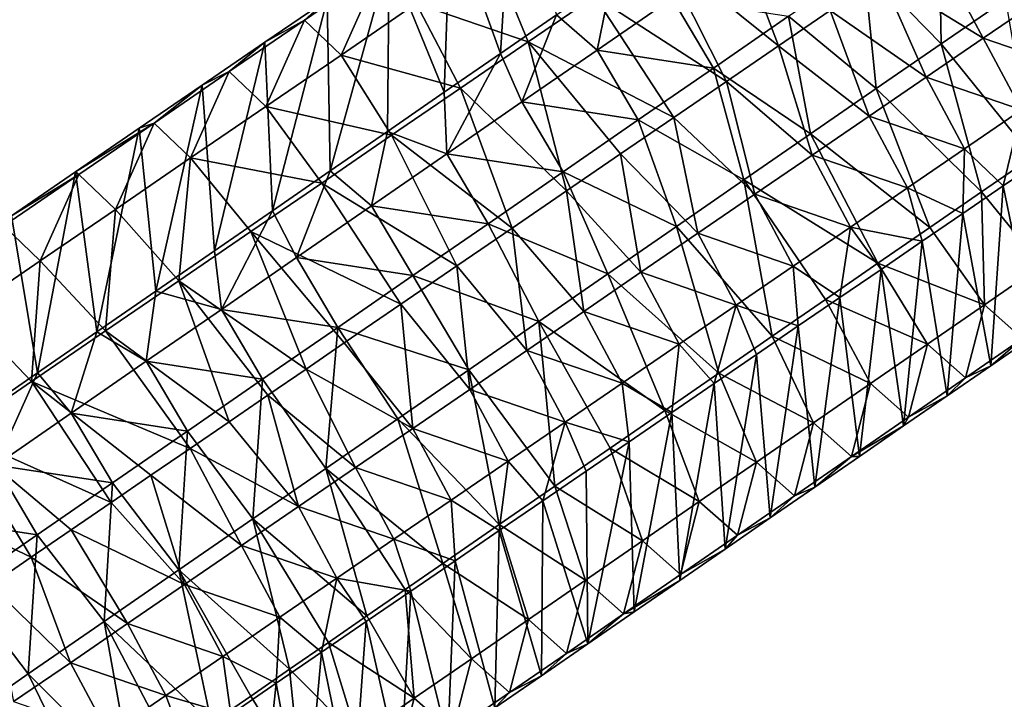
# Model space of a CAD drawing. Units: millimetres. Extents: x -110 to 135, y 0 to 276.
# Drawn here: x 29 to 44, y 133 to 142 of the extents above; entities that cross this region are included whole.
import ezdxf

# ---------------------------------------------------------------- set-up
doc = ezdxf.new("R2010")
doc.units = ezdxf.units.MM
doc.header["$LTSCALE"] = 65.185185
for name, color, linetype in [('312', 7, 'CONTINUOUS'), ('316', 7, 'CONTINUOUS'), ('317', 7, 'CONTINUOUS'), ('318', 7, 'CONTINUOUS'), ('319', 7, 'CONTINUOUS')]:
    doc.layers.add(name, color=color, linetype=linetype)

msp = doc.modelspace()

# ---------------------------------------------------------------- linework, layer by layer
at = {"layer": '312', "linetype": 'Continuous'}
for points in [[(36.525, 144.61, 63.522), (36.366, 141.992, 54.827), (35.638, 144.002, 63.657), (36.525, 144.61, 63.522)], [(37.18, 142.554, 54.72), (36.366, 141.992, 54.827), (36.525, 144.61, 63.522), (37.18, 142.554, 54.72)], [(35.638, 144.002, 63.657), (35.546, 141.426, 54.936), (34.745, 143.39, 63.793), (35.638, 144.002, 63.657)], [(36.366, 141.992, 54.827), (35.546, 141.426, 54.936), (35.638, 144.002, 63.657), (36.366, 141.992, 54.827)], [(34.745, 143.39, 63.793), (33.888, 140.28, 55.155), (33.845, 142.774, 63.931), (34.745, 143.39, 63.793)], [(34.72, 140.855, 55.045), (33.888, 140.28, 55.155), (34.745, 143.39, 63.793), (34.72, 140.855, 55.045)], [(35.546, 141.426, 54.936), (34.72, 140.855, 55.045), (34.745, 143.39, 63.793), (35.546, 141.426, 54.936)], [(33.845, 142.774, 63.931), (33.049, 139.701, 55.266), (32.939, 142.154, 64.069), (33.845, 142.774, 63.931)], [(33.888, 140.28, 55.155), (33.049, 139.701, 55.266), (33.845, 142.774, 63.931), (33.888, 140.28, 55.155)], [(32.939, 142.154, 64.069), (32.204, 139.117, 55.377), (32.027, 141.53, 64.208), (32.939, 142.154, 64.069)], [(33.049, 139.701, 55.266), (32.204, 139.117, 55.377), (32.939, 142.154, 64.069), (33.049, 139.701, 55.266)], [(32.027, 141.53, 64.208), (31.353, 138.53, 55.49), (31.108, 140.901, 64.349), (32.027, 141.53, 64.208)], [(32.204, 139.117, 55.377), (31.353, 138.53, 55.49), (32.027, 141.53, 64.208), (32.204, 139.117, 55.377)], [(31.108, 140.901, 64.349), (30.495, 137.938, 55.603), (30.184, 140.268, 64.49), (31.108, 140.901, 64.349)], [(31.353, 138.53, 55.49), (30.495, 137.938, 55.603), (31.108, 140.901, 64.349), (31.353, 138.53, 55.49)], [(30.184, 140.268, 64.49), (29.632, 137.342, 55.717), (29.253, 139.63, 64.632), (30.184, 140.268, 64.49)], [(30.495, 137.938, 55.603), (29.632, 137.342, 55.717), (30.184, 140.268, 64.49), (30.495, 137.938, 55.603)], [(29.632, 137.342, 55.717), (28.763, 136.741, 55.832), (29.253, 139.63, 64.632), (29.632, 137.342, 55.717)]]:
    msp.add_3dface(points, dxfattribs=at)
at = {"layer": '316', "linetype": 'Continuous'}
for points in [[(42.739, 144.041, 51.968), (42.773, 142.132, 51.977), (41.646, 143.286, 52.112), (42.739, 144.041, 51.968)], [(43.705, 142.775, 51.854), (42.773, 142.132, 51.977), (42.739, 144.041, 51.968), (43.705, 142.775, 51.854)], [(35.139, 142.716, 66.608), (36.765, 142.159, 67.286), (36.232, 143.464, 66.441), (35.139, 142.716, 66.608)], [(36.765, 142.159, 67.286), (37.736, 142.824, 67.137), (36.232, 143.464, 66.441), (36.765, 142.159, 67.286)], [(33.845, 142.774, 63.931), (33.514, 142.475, 65.587), (34.608, 143.224, 65.42), (33.845, 142.774, 63.931)], [(33.514, 142.475, 65.587), (34.045, 141.967, 66.775), (34.608, 143.224, 65.42), (33.514, 142.475, 65.587)], [(34.045, 141.967, 66.775), (35.139, 142.716, 66.608), (34.608, 143.224, 65.42), (34.045, 141.967, 66.775)], [(41.646, 143.286, 52.112), (41.828, 141.48, 52.102), (40.553, 142.532, 52.257), (41.646, 143.286, 52.112)], [(42.773, 142.132, 51.977), (41.828, 141.48, 52.102), (41.646, 143.286, 52.112), (42.773, 142.132, 51.977)], [(37.18, 142.554, 54.72), (37.988, 143.112, 54.613), (37.768, 142.038, 53.295), (37.18, 142.554, 54.72)], [(37.988, 143.112, 54.613), (38.861, 142.793, 53.151), (37.768, 142.038, 53.295), (37.988, 143.112, 54.613)], [(33.845, 142.774, 63.931), (32.939, 142.154, 64.069), (33.514, 142.475, 65.587), (33.845, 142.774, 63.931)], [(38.861, 142.793, 53.151), (39.461, 141.777, 52.401), (37.768, 142.038, 53.295), (38.861, 142.793, 53.151)], [(40.553, 142.532, 52.257), (39.461, 141.777, 52.401), (38.861, 142.793, 53.151), (40.553, 142.532, 52.257)], [(34.045, 141.967, 66.775), (35.781, 141.485, 67.436), (35.139, 142.716, 66.608), (34.045, 141.967, 66.775)], [(35.781, 141.485, 67.436), (36.765, 142.159, 67.286), (35.139, 142.716, 66.608), (35.781, 141.485, 67.436)], [(32.939, 142.154, 64.069), (32.421, 141.727, 65.753), (33.514, 142.475, 65.587), (32.939, 142.154, 64.069)], [(32.421, 141.727, 65.753), (32.952, 141.218, 66.942), (33.514, 142.475, 65.587), (32.421, 141.727, 65.753)], [(32.952, 141.218, 66.942), (34.045, 141.967, 66.775), (33.514, 142.475, 65.587), (32.952, 141.218, 66.942)], [(36.366, 141.992, 54.827), (37.18, 142.554, 54.72), (36.676, 141.284, 53.439), (36.366, 141.992, 54.827)], [(37.18, 142.554, 54.72), (37.768, 142.038, 53.295), (36.676, 141.284, 53.439), (37.18, 142.554, 54.72)], [(40.553, 142.532, 52.257), (40.872, 140.819, 52.228), (39.461, 141.777, 52.401), (40.553, 142.532, 52.257)], [(41.828, 141.48, 52.102), (40.872, 140.819, 52.228), (40.553, 142.532, 52.257), (41.828, 141.48, 52.102)], [(32.939, 142.154, 64.069), (32.027, 141.53, 64.208), (32.421, 141.727, 65.753), (32.939, 142.154, 64.069)], [(37.768, 142.038, 53.295), (38.368, 141.023, 52.546), (36.676, 141.284, 53.439), (37.768, 142.038, 53.295)], [(39.461, 141.777, 52.401), (38.368, 141.023, 52.546), (37.768, 142.038, 53.295), (39.461, 141.777, 52.401)], [(32.952, 141.218, 66.942), (34.781, 140.801, 67.588), (34.045, 141.967, 66.775), (32.952, 141.218, 66.942)], [(34.781, 140.801, 67.588), (35.781, 141.485, 67.436), (34.045, 141.967, 66.775), (34.781, 140.801, 67.588)], [(35.546, 141.426, 54.936), (36.366, 141.992, 54.827), (35.583, 140.529, 53.584), (35.546, 141.426, 54.936)], [(36.366, 141.992, 54.827), (36.676, 141.284, 53.439), (35.583, 140.529, 53.584), (36.366, 141.992, 54.827)], [(39.461, 141.777, 52.401), (39.903, 140.15, 52.357), (38.368, 141.023, 52.546), (39.461, 141.777, 52.401)], [(40.872, 140.819, 52.228), (39.903, 140.15, 52.357), (39.461, 141.777, 52.401), (40.872, 140.819, 52.228)], [(32.027, 141.53, 64.208), (31.327, 140.978, 65.92), (32.421, 141.727, 65.753), (32.027, 141.53, 64.208)], [(31.327, 140.978, 65.92), (31.858, 140.47, 67.109), (32.421, 141.727, 65.753), (31.327, 140.978, 65.92)], [(31.858, 140.47, 67.109), (32.952, 141.218, 66.942), (32.421, 141.727, 65.753), (31.858, 140.47, 67.109)], [(32.027, 141.53, 64.208), (31.108, 140.901, 64.349), (31.327, 140.978, 65.92), (32.027, 141.53, 64.208)], [(34.72, 140.855, 55.045), (35.546, 141.426, 54.936), (35.583, 140.529, 53.584), (34.72, 140.855, 55.045)], [(31.858, 140.47, 67.109), (33.765, 140.105, 67.744), (32.952, 141.218, 66.942), (31.858, 140.47, 67.109)], [(33.765, 140.105, 67.744), (34.781, 140.801, 67.588), (32.952, 141.218, 66.942), (33.765, 140.105, 67.744)], [(36.676, 141.284, 53.439), (37.276, 140.268, 52.69), (35.583, 140.529, 53.584), (36.676, 141.284, 53.439)], [(38.368, 141.023, 52.546), (37.276, 140.268, 52.69), (36.676, 141.284, 53.439), (38.368, 141.023, 52.546)], [(38.368, 141.023, 52.546), (38.921, 139.471, 52.486), (37.276, 140.268, 52.69), (38.368, 141.023, 52.546)], [(39.903, 140.15, 52.357), (38.921, 139.471, 52.486), (38.368, 141.023, 52.546), (39.903, 140.15, 52.357)], [(31.108, 140.901, 64.349), (30.184, 140.268, 64.49), (31.327, 140.978, 65.92), (31.108, 140.901, 64.349)], [(30.184, 140.268, 64.49), (30.234, 140.229, 66.087), (31.327, 140.978, 65.92), (30.184, 140.268, 64.49)], [(30.234, 140.229, 66.087), (30.765, 139.721, 67.276), (31.327, 140.978, 65.92), (30.234, 140.229, 66.087)], [(30.765, 139.721, 67.276), (31.858, 140.47, 67.109), (31.327, 140.978, 65.92), (30.765, 139.721, 67.276)], [(33.888, 140.28, 55.155), (34.72, 140.855, 55.045), (34.49, 139.775, 53.728), (33.888, 140.28, 55.155)], [(34.72, 140.855, 55.045), (35.583, 140.529, 53.584), (34.49, 139.775, 53.728), (34.72, 140.855, 55.045)], [(30.765, 139.721, 67.276), (31.685, 138.681, 68.061), (31.858, 140.47, 67.109), (30.765, 139.721, 67.276)], [(31.685, 138.681, 68.061), (32.733, 139.398, 67.901), (31.858, 140.47, 67.109), (31.685, 138.681, 68.061)], [(32.733, 139.398, 67.901), (33.765, 140.105, 67.744), (31.858, 140.47, 67.109), (32.733, 139.398, 67.901)], [(35.583, 140.529, 53.584), (36.183, 139.513, 52.834), (34.49, 139.775, 53.728), (35.583, 140.529, 53.584)], [(37.276, 140.268, 52.69), (36.183, 139.513, 52.834), (35.583, 140.529, 53.584), (37.276, 140.268, 52.69)], [(29.253, 139.63, 64.632), (29.14, 139.481, 66.254), (30.234, 140.229, 66.087), (29.253, 139.63, 64.632)], [(29.14, 139.481, 66.254), (29.671, 138.972, 67.443), (30.234, 140.229, 66.087), (29.14, 139.481, 66.254)], [(30.184, 140.268, 64.49), (29.253, 139.63, 64.632), (30.234, 140.229, 66.087), (30.184, 140.268, 64.49)], [(29.671, 138.972, 67.443), (30.765, 139.721, 67.276), (30.234, 140.229, 66.087), (29.671, 138.972, 67.443)], [(33.049, 139.701, 55.266), (33.888, 140.28, 55.155), (33.398, 139.02, 53.873), (33.049, 139.701, 55.266)], [(33.888, 140.28, 55.155), (34.49, 139.775, 53.728), (33.398, 139.02, 53.873), (33.888, 140.28, 55.155)], [(37.276, 140.268, 52.69), (37.927, 138.785, 52.618), (36.183, 139.513, 52.834), (37.276, 140.268, 52.69)], [(38.921, 139.471, 52.486), (37.927, 138.785, 52.618), (37.276, 140.268, 52.69), (38.921, 139.471, 52.486)], [(34.49, 139.775, 53.728), (35.09, 138.759, 52.979), (33.398, 139.02, 53.873), (34.49, 139.775, 53.728)], [(36.183, 139.513, 52.834), (35.09, 138.759, 52.979), (34.49, 139.775, 53.728), (36.183, 139.513, 52.834)], [(29.671, 138.972, 67.443), (30.623, 137.954, 68.223), (30.765, 139.721, 67.276), (29.671, 138.972, 67.443)], [(30.623, 137.954, 68.223), (31.685, 138.681, 68.061), (30.765, 139.721, 67.276), (30.623, 137.954, 68.223)], [(32.204, 139.117, 55.377), (33.049, 139.701, 55.266), (32.305, 138.265, 54.017), (32.204, 139.117, 55.377)], [(33.049, 139.701, 55.266), (33.398, 139.02, 53.873), (32.305, 138.265, 54.017), (33.049, 139.701, 55.266)], [(28.578, 138.224, 67.61), (29.671, 138.972, 67.443), (29.14, 139.481, 66.254), (28.578, 138.224, 67.61)], [(36.183, 139.513, 52.834), (36.921, 138.091, 52.751), (35.09, 138.759, 52.979), (36.183, 139.513, 52.834)], [(37.927, 138.785, 52.618), (36.921, 138.091, 52.751), (36.183, 139.513, 52.834), (37.927, 138.785, 52.618)], [(31.353, 138.53, 55.49), (32.204, 139.117, 55.377), (32.305, 138.265, 54.017), (31.353, 138.53, 55.49)], [(33.398, 139.02, 53.873), (33.998, 138.004, 53.123), (32.305, 138.265, 54.017), (33.398, 139.02, 53.873)], [(35.09, 138.759, 52.979), (33.998, 138.004, 53.123), (33.398, 139.02, 53.873), (35.09, 138.759, 52.979)], [(28.578, 138.224, 67.61), (29.545, 137.216, 68.388), (29.671, 138.972, 67.443), (28.578, 138.224, 67.61)], [(29.545, 137.216, 68.388), (30.623, 137.954, 68.223), (29.671, 138.972, 67.443), (29.545, 137.216, 68.388)], [(35.09, 138.759, 52.979), (35.903, 137.388, 52.885), (33.998, 138.004, 53.123), (35.09, 138.759, 52.979)], [(36.921, 138.091, 52.751), (35.903, 137.388, 52.885), (35.09, 138.759, 52.979), (36.921, 138.091, 52.751)], [(30.495, 137.938, 55.603), (31.353, 138.53, 55.49), (31.212, 137.511, 54.161), (30.495, 137.938, 55.603)], [(31.353, 138.53, 55.49), (32.305, 138.265, 54.017), (31.212, 137.511, 54.161), (31.353, 138.53, 55.49)], [(28.45, 136.466, 68.555), (29.545, 137.216, 68.388), (28.578, 138.224, 67.61), (28.45, 136.466, 68.555)], [(32.305, 138.265, 54.017), (32.905, 137.25, 53.267), (31.212, 137.511, 54.161), (32.305, 138.265, 54.017)], [(33.998, 138.004, 53.123), (32.905, 137.25, 53.267), (32.305, 138.265, 54.017), (33.998, 138.004, 53.123)], [(29.632, 137.342, 55.717), (30.495, 137.938, 55.603), (30.12, 136.756, 54.306), (29.632, 137.342, 55.717)], [(30.495, 137.938, 55.603), (31.212, 137.511, 54.161), (30.12, 136.756, 54.306), (30.495, 137.938, 55.603)], [(33.998, 138.004, 53.123), (33.825, 135.952, 53.16), (32.905, 137.25, 53.267), (33.998, 138.004, 53.123)], [(34.871, 136.675, 53.021), (33.825, 135.952, 53.16), (33.998, 138.004, 53.123), (34.871, 136.675, 53.021)], [(35.903, 137.388, 52.885), (34.871, 136.675, 53.021), (33.998, 138.004, 53.123), (35.903, 137.388, 52.885)], [(31.212, 137.511, 54.161), (31.812, 136.495, 53.412), (30.12, 136.756, 54.306), (31.212, 137.511, 54.161)], [(32.905, 137.25, 53.267), (31.812, 136.495, 53.412), (31.212, 137.511, 54.161), (32.905, 137.25, 53.267)], [(28.763, 136.741, 55.832), (29.632, 137.342, 55.717), (29.027, 136.002, 54.45), (28.763, 136.741, 55.832)], [(29.632, 137.342, 55.717), (30.12, 136.756, 54.306), (29.027, 136.002, 54.45), (29.632, 137.342, 55.717)], [(32.905, 137.25, 53.267), (32.764, 135.22, 53.3), (31.812, 136.495, 53.412), (32.905, 137.25, 53.267)], [(33.825, 135.952, 53.16), (32.764, 135.22, 53.3), (32.905, 137.25, 53.267), (33.825, 135.952, 53.16)], [(30.12, 136.756, 54.306), (30.72, 135.741, 53.556), (29.027, 136.002, 54.45), (30.12, 136.756, 54.306)], [(31.812, 136.495, 53.412), (30.72, 135.741, 53.556), (30.12, 136.756, 54.306), (31.812, 136.495, 53.412)], [(31.812, 136.495, 53.412), (31.688, 134.477, 53.442), (30.72, 135.741, 53.556), (31.812, 136.495, 53.412)], [(32.764, 135.22, 53.3), (31.688, 134.477, 53.442), (31.812, 136.495, 53.412), (32.764, 135.22, 53.3)], [(29.027, 136.002, 54.45), (29.627, 134.986, 53.701), (27.934, 135.247, 54.594), (29.027, 136.002, 54.45)], [(30.72, 135.741, 53.556), (29.627, 134.986, 53.701), (29.027, 136.002, 54.45), (30.72, 135.741, 53.556)], [(30.72, 135.741, 53.556), (30.599, 133.724, 53.586), (29.627, 134.986, 53.701), (30.72, 135.741, 53.556)], [(31.688, 134.477, 53.442), (30.599, 133.724, 53.586), (30.72, 135.741, 53.556), (31.688, 134.477, 53.442)], [(29.627, 134.986, 53.701), (28.534, 134.231, 53.845), (27.934, 135.247, 54.594), (29.627, 134.986, 53.701)], [(29.627, 134.986, 53.701), (29.495, 132.962, 53.732), (28.534, 134.231, 53.845), (29.627, 134.986, 53.701)], [(30.599, 133.724, 53.586), (29.495, 132.962, 53.732), (29.627, 134.986, 53.701), (30.599, 133.724, 53.586)], [(29.495, 132.962, 53.732), (28.938, 132.577, 53.806), (28.534, 134.231, 53.845), (29.495, 132.962, 53.732)]]:
    msp.add_3dface(points, dxfattribs=at)
at = {"layer": '317', "linetype": 'Continuous'}
for points in [[(42.63, 143.624, 67.069), (41.898, 143.123, 67.181), (43.382, 142.213, 66.987), (42.63, 143.624, 67.069)], [(44.211, 142.781, 66.86), (42.63, 143.624, 67.069), (43.382, 142.213, 66.987), (44.211, 142.781, 66.86)], [(41.898, 143.123, 67.181), (41.158, 142.616, 67.294), (42.553, 141.645, 67.114), (41.898, 143.123, 67.181)], [(43.382, 142.213, 66.987), (41.898, 143.123, 67.181), (42.553, 141.645, 67.114), (43.382, 142.213, 66.987)], [(44.211, 142.781, 66.86), (43.382, 142.213, 66.987), (44.768, 141.737, 66.119), (44.211, 142.781, 66.86)], [(41.158, 142.616, 67.294), (40.408, 142.103, 67.408), (41.723, 141.077, 67.24), (41.158, 142.616, 67.294)], [(42.553, 141.645, 67.114), (41.158, 142.616, 67.294), (41.723, 141.077, 67.24), (42.553, 141.645, 67.114)], [(43.382, 142.213, 66.987), (42.553, 141.645, 67.114), (43.939, 141.169, 66.245), (43.382, 142.213, 66.987)], [(44.768, 141.737, 66.119), (43.382, 142.213, 66.987), (43.939, 141.169, 66.245), (44.768, 141.737, 66.119)], [(40.408, 142.103, 67.408), (39.65, 141.584, 67.524), (40.894, 140.509, 67.367), (40.408, 142.103, 67.408)], [(41.723, 141.077, 67.24), (40.408, 142.103, 67.408), (40.894, 140.509, 67.367), (41.723, 141.077, 67.24)], [(42.553, 141.645, 67.114), (41.723, 141.077, 67.24), (43.11, 140.601, 66.372), (42.553, 141.645, 67.114)], [(43.939, 141.169, 66.245), (42.553, 141.645, 67.114), (43.11, 140.601, 66.372), (43.939, 141.169, 66.245)], [(39.65, 141.584, 67.524), (38.884, 141.059, 67.641), (40.064, 139.942, 67.494), (39.65, 141.584, 67.524)], [(40.894, 140.509, 67.367), (39.65, 141.584, 67.524), (40.064, 139.942, 67.494), (40.894, 140.509, 67.367)], [(43.939, 141.169, 66.245), (43.11, 140.601, 66.372), (43.674, 140.065, 64.943), (43.939, 141.169, 66.245)], [(44.257, 140.464, 64.854), (43.939, 141.169, 66.245), (43.674, 140.065, 64.943), (44.257, 140.464, 64.854)], [(38.884, 141.059, 67.641), (38.109, 140.529, 67.759), (39.235, 139.374, 67.62), (38.884, 141.059, 67.641)], [(40.064, 139.942, 67.494), (38.884, 141.059, 67.641), (39.235, 139.374, 67.62), (40.064, 139.942, 67.494)], [(41.723, 141.077, 67.24), (40.894, 140.509, 67.367), (42.28, 140.033, 66.499), (41.723, 141.077, 67.24)], [(43.11, 140.601, 66.372), (41.723, 141.077, 67.24), (42.28, 140.033, 66.499), (43.11, 140.601, 66.372)], [(43.11, 140.601, 66.372), (42.28, 140.033, 66.499), (43.087, 139.663, 65.033), (43.11, 140.601, 66.372)], [(43.674, 140.065, 64.943), (43.11, 140.601, 66.372), (43.087, 139.663, 65.033), (43.674, 140.065, 64.943)], [(38.109, 140.529, 67.759), (37.325, 139.992, 67.879), (38.405, 138.806, 67.747), (38.109, 140.529, 67.759)], [(39.235, 139.374, 67.62), (38.109, 140.529, 67.759), (38.405, 138.806, 67.747), (39.235, 139.374, 67.62)], [(40.894, 140.509, 67.367), (40.064, 139.942, 67.494), (41.451, 139.465, 66.625), (40.894, 140.509, 67.367)], [(42.28, 140.033, 66.499), (40.894, 140.509, 67.367), (41.451, 139.465, 66.625), (42.28, 140.033, 66.499)], [(43.356, 139.977, 52.554), (44.097, 140.488, 52.456), (44.228, 138.905, 53.345), (43.356, 139.977, 52.554)], [(42.28, 140.033, 66.499), (41.451, 139.465, 66.625), (42.495, 139.257, 65.123), (42.28, 140.033, 66.499)], [(43.087, 139.663, 65.033), (42.28, 140.033, 66.499), (42.495, 139.257, 65.123), (43.087, 139.663, 65.033)], [(37.325, 139.992, 67.879), (36.532, 139.449, 68), (37.576, 138.238, 67.873), (37.325, 139.992, 67.879)], [(38.405, 138.806, 67.747), (37.325, 139.992, 67.879), (37.576, 138.238, 67.873), (38.405, 138.806, 67.747)], [(40.064, 139.942, 67.494), (39.235, 139.374, 67.62), (40.621, 138.897, 66.752), (40.064, 139.942, 67.494)], [(41.451, 139.465, 66.625), (40.064, 139.942, 67.494), (40.621, 138.897, 66.752), (41.451, 139.465, 66.625)], [(42.608, 139.46, 52.652), (43.356, 139.977, 52.554), (43.4, 138.332, 53.455), (42.608, 139.46, 52.652)], [(43.4, 138.332, 53.455), (43.356, 139.977, 52.554), (44.228, 138.905, 53.345), (43.4, 138.332, 53.455)], [(36.532, 139.449, 68), (35.729, 138.899, 68.123), (36.746, 137.67, 68), (36.532, 139.449, 68)], [(37.576, 138.238, 67.873), (36.532, 139.449, 68), (36.746, 137.67, 68), (37.576, 138.238, 67.873)], [(41.451, 139.465, 66.625), (40.621, 138.897, 66.752), (41.298, 138.438, 65.306), (41.451, 139.465, 66.625)], [(41.898, 138.849, 65.214), (41.451, 139.465, 66.625), (41.298, 138.438, 65.306), (41.898, 138.849, 65.214)], [(42.495, 139.257, 65.123), (41.451, 139.465, 66.625), (41.898, 138.849, 65.214), (42.495, 139.257, 65.123)], [(41.852, 138.938, 52.752), (42.608, 139.46, 52.652), (43.4, 138.332, 53.455), (41.852, 138.938, 52.752)], [(39.235, 139.374, 67.62), (38.405, 138.806, 67.747), (39.792, 138.329, 66.878), (39.235, 139.374, 67.62)], [(40.621, 138.897, 66.752), (39.235, 139.374, 67.62), (39.792, 138.329, 66.878), (40.621, 138.897, 66.752)], [(35.729, 138.899, 68.123), (34.916, 138.342, 68.247), (35.917, 137.102, 68.127), (35.729, 138.899, 68.123)], [(36.746, 137.67, 68), (35.729, 138.899, 68.123), (35.917, 137.102, 68.127), (36.746, 137.67, 68)], [(40.621, 138.897, 66.752), (39.792, 138.329, 66.878), (40.694, 138.025, 65.398), (40.621, 138.897, 66.752)], [(41.298, 138.438, 65.306), (40.621, 138.897, 66.752), (40.694, 138.025, 65.398), (41.298, 138.438, 65.306)], [(41.088, 138.41, 52.853), (41.852, 138.938, 52.752), (42.571, 137.76, 53.564), (41.088, 138.41, 52.853)], [(42.571, 137.76, 53.564), (41.852, 138.938, 52.752), (43.4, 138.332, 53.455), (42.571, 137.76, 53.564)], [(43.4, 138.332, 53.455), (44.228, 138.905, 53.345), (43.955, 137.841, 54.639), (43.4, 138.332, 53.455)], [(38.405, 138.806, 67.747), (37.576, 138.238, 67.873), (38.963, 137.761, 67.005), (38.405, 138.806, 67.747)], [(39.792, 138.329, 66.878), (38.405, 138.806, 67.747), (38.963, 137.761, 67.005), (39.792, 138.329, 66.878)], [(34.916, 138.342, 68.247), (34.092, 137.778, 68.372), (35.087, 136.534, 68.253), (34.916, 138.342, 68.247)], [(35.917, 137.102, 68.127), (34.916, 138.342, 68.247), (35.087, 136.534, 68.253), (35.917, 137.102, 68.127)], [(39.792, 138.329, 66.878), (38.963, 137.761, 67.005), (39.473, 137.189, 65.584), (39.792, 138.329, 66.878)], [(40.086, 137.608, 65.491), (39.792, 138.329, 66.878), (39.473, 137.189, 65.584), (40.086, 137.608, 65.491)], [(40.694, 138.025, 65.398), (39.792, 138.329, 66.878), (40.086, 137.608, 65.491), (40.694, 138.025, 65.398)], [(40.316, 137.877, 52.955), (41.088, 138.41, 52.853), (41.742, 137.188, 53.674), (40.316, 137.877, 52.955)], [(41.742, 137.188, 53.674), (41.088, 138.41, 52.853), (42.571, 137.76, 53.564), (41.742, 137.188, 53.674)], [(42.571, 137.76, 53.564), (43.4, 138.332, 53.455), (43.127, 137.269, 54.749), (42.571, 137.76, 53.564)], [(43.127, 137.269, 54.749), (43.4, 138.332, 53.455), (43.955, 137.841, 54.639), (43.127, 137.269, 54.749)], [(37.576, 138.238, 67.873), (36.746, 137.67, 68), (38.133, 137.193, 67.132), (37.576, 138.238, 67.873)], [(38.963, 137.761, 67.005), (37.576, 138.238, 67.873), (38.133, 137.193, 67.132), (38.963, 137.761, 67.005)], [(39.537, 137.339, 53.058), (40.316, 137.877, 52.955), (40.913, 136.615, 53.783), (39.537, 137.339, 53.058)], [(40.913, 136.615, 53.783), (40.316, 137.877, 52.955), (41.742, 137.188, 53.674), (40.913, 136.615, 53.783)], [(43.493, 137.447, 56.304), (43.955, 137.841, 54.639), (44.122, 137.882, 56.221), (43.493, 137.447, 56.304)], [(34.092, 137.778, 68.372), (33.538, 137.399, 68.457), (35.087, 136.534, 68.253), (34.092, 137.778, 68.372)], [(38.963, 137.761, 67.005), (38.133, 137.193, 67.132), (38.857, 136.767, 65.679), (38.963, 137.761, 67.005)], [(39.473, 137.189, 65.584), (38.963, 137.761, 67.005), (38.857, 136.767, 65.679), (39.473, 137.189, 65.584)], [(41.742, 137.188, 53.674), (42.571, 137.76, 53.564), (42.298, 136.696, 54.858), (41.742, 137.188, 53.674)], [(42.298, 136.696, 54.858), (42.571, 137.76, 53.564), (43.127, 137.269, 54.749), (42.298, 136.696, 54.858)], [(43.127, 137.269, 54.749), (43.955, 137.841, 54.639), (43.493, 137.447, 56.304), (43.127, 137.269, 54.749)], [(36.746, 137.67, 68), (35.917, 137.102, 68.127), (37.304, 136.626, 67.258), (36.746, 137.67, 68)], [(38.133, 137.193, 67.132), (36.746, 137.67, 68), (37.304, 136.626, 67.258), (38.133, 137.193, 67.132)], [(42.86, 137.01, 56.388), (43.127, 137.269, 54.749), (43.493, 137.447, 56.304), (42.86, 137.01, 56.388)], [(33.538, 137.399, 68.457), (32.979, 137.017, 68.542), (34.258, 135.966, 68.38), (33.538, 137.399, 68.457)], [(35.087, 136.534, 68.253), (33.538, 137.399, 68.457), (34.258, 135.966, 68.38), (35.087, 136.534, 68.253)], [(38.751, 136.796, 53.162), (39.537, 137.339, 53.058), (40.084, 136.043, 53.893), (38.751, 136.796, 53.162)], [(40.084, 136.043, 53.893), (39.537, 137.339, 53.058), (40.913, 136.615, 53.783), (40.084, 136.043, 53.893)], [(38.133, 137.193, 67.132), (37.304, 136.626, 67.258), (38.236, 136.341, 65.773), (38.133, 137.193, 67.132)], [(38.857, 136.767, 65.679), (38.133, 137.193, 67.132), (38.236, 136.341, 65.773), (38.857, 136.767, 65.679)], [(40.913, 136.615, 53.783), (41.742, 137.188, 53.674), (41.469, 136.124, 54.968), (40.913, 136.615, 53.783)], [(41.469, 136.124, 54.968), (41.742, 137.188, 53.674), (42.298, 136.696, 54.858), (41.469, 136.124, 54.968)], [(42.298, 136.696, 54.858), (43.127, 137.269, 54.749), (42.86, 137.01, 56.388), (42.298, 136.696, 54.858)], [(32.979, 137.017, 68.542), (32.417, 136.631, 68.628), (33.428, 135.398, 68.507), (32.979, 137.017, 68.542)], [(34.258, 135.966, 68.38), (32.979, 137.017, 68.542), (33.428, 135.398, 68.507), (34.258, 135.966, 68.38)], [(35.917, 137.102, 68.127), (35.087, 136.534, 68.253), (36.474, 136.058, 67.385), (35.917, 137.102, 68.127)], [(37.304, 136.626, 67.258), (35.917, 137.102, 68.127), (36.474, 136.058, 67.385), (37.304, 136.626, 67.258)], [(42.223, 136.57, 56.472), (42.298, 136.696, 54.858), (42.86, 137.01, 56.388), (42.223, 136.57, 56.472)], [(37.957, 136.248, 53.267), (38.751, 136.796, 53.162), (39.255, 135.47, 54.002), (37.957, 136.248, 53.267)], [(39.255, 135.47, 54.002), (38.751, 136.796, 53.162), (40.084, 136.043, 53.893), (39.255, 135.47, 54.002)], [(32.417, 136.631, 68.628), (31.85, 136.243, 68.715), (33.428, 135.398, 68.507), (32.417, 136.631, 68.628)], [(37.304, 136.626, 67.258), (36.474, 136.058, 67.385), (36.98, 135.482, 65.965), (37.304, 136.626, 67.258)], [(37.61, 135.913, 65.869), (37.304, 136.626, 67.258), (36.98, 135.482, 65.965), (37.61, 135.913, 65.869)], [(38.236, 136.341, 65.773), (37.304, 136.626, 67.258), (37.61, 135.913, 65.869), (38.236, 136.341, 65.773)], [(40.084, 136.043, 53.893), (40.913, 136.615, 53.783), (40.64, 135.552, 55.077), (40.084, 136.043, 53.893)], [(40.64, 135.552, 55.077), (40.913, 136.615, 53.783), (41.469, 136.124, 54.968), (40.64, 135.552, 55.077)], [(41.469, 136.124, 54.968), (42.298, 136.696, 54.858), (42.223, 136.57, 56.472), (41.469, 136.124, 54.968)], [(35.087, 136.534, 68.253), (34.258, 135.966, 68.38), (35.645, 135.49, 67.512), (35.087, 136.534, 68.253)], [(36.474, 136.058, 67.385), (35.087, 136.534, 68.253), (35.645, 135.49, 67.512), (36.474, 136.058, 67.385)], [(41.582, 136.127, 56.557), (41.469, 136.124, 54.968), (42.223, 136.57, 56.472), (41.582, 136.127, 56.557)], [(31.85, 136.243, 68.715), (31.279, 135.852, 68.802), (32.599, 134.83, 68.633), (31.85, 136.243, 68.715)], [(33.428, 135.398, 68.507), (31.85, 136.243, 68.715), (32.599, 134.83, 68.633), (33.428, 135.398, 68.507)], [(37.156, 135.695, 53.373), (37.957, 136.248, 53.267), (38.427, 134.898, 54.112), (37.156, 135.695, 53.373)], [(38.427, 134.898, 54.112), (37.957, 136.248, 53.267), (39.255, 135.47, 54.002), (38.427, 134.898, 54.112)], [(36.474, 136.058, 67.385), (35.645, 135.49, 67.512), (36.345, 135.047, 66.062), (36.474, 136.058, 67.385)], [(36.98, 135.482, 65.965), (36.474, 136.058, 67.385), (36.345, 135.047, 66.062), (36.98, 135.482, 65.965)], [(39.255, 135.47, 54.002), (40.084, 136.043, 53.893), (39.811, 134.979, 55.187), (39.255, 135.47, 54.002)], [(39.811, 134.979, 55.187), (40.084, 136.043, 53.893), (40.64, 135.552, 55.077), (39.811, 134.979, 55.187)], [(40.64, 135.552, 55.077), (41.469, 136.124, 54.968), (40.936, 135.681, 56.642), (40.64, 135.552, 55.077)], [(40.936, 135.681, 56.642), (41.469, 136.124, 54.968), (41.582, 136.127, 56.557), (40.936, 135.681, 56.642)], [(34.258, 135.966, 68.38), (33.428, 135.398, 68.507), (34.815, 134.922, 67.638), (34.258, 135.966, 68.38)], [(35.645, 135.49, 67.512), (34.258, 135.966, 68.38), (34.815, 134.922, 67.638), (35.645, 135.49, 67.512)], [(31.279, 135.852, 68.802), (30.703, 135.458, 68.89), (31.769, 134.262, 68.76), (31.279, 135.852, 68.802)], [(32.599, 134.83, 68.633), (31.279, 135.852, 68.802), (31.769, 134.262, 68.76), (32.599, 134.83, 68.633)], [(36.346, 135.135, 53.48), (37.156, 135.695, 53.373), (37.598, 134.326, 54.221), (36.346, 135.135, 53.48)], [(37.598, 134.326, 54.221), (37.156, 135.695, 53.373), (38.427, 134.898, 54.112), (37.598, 134.326, 54.221)], [(40.285, 135.232, 56.728), (40.64, 135.552, 55.077), (40.936, 135.681, 56.642), (40.285, 135.232, 56.728)], [(30.703, 135.458, 68.89), (30.123, 135.061, 68.978), (31.769, 134.262, 68.76), (30.703, 135.458, 68.89)], [(35.645, 135.49, 67.512), (34.815, 134.922, 67.638), (35.705, 134.609, 66.16), (35.645, 135.49, 67.512)], [(36.345, 135.047, 66.062), (35.645, 135.49, 67.512), (35.705, 134.609, 66.16), (36.345, 135.047, 66.062)], [(38.427, 134.898, 54.112), (39.255, 135.47, 54.002), (38.983, 134.407, 55.296), (38.427, 134.898, 54.112)], [(38.983, 134.407, 55.296), (39.255, 135.47, 54.002), (39.811, 134.979, 55.187), (38.983, 134.407, 55.296)], [(39.811, 134.979, 55.187), (40.64, 135.552, 55.077), (40.285, 135.232, 56.728), (39.811, 134.979, 55.187)], [(33.428, 135.398, 68.507), (32.599, 134.83, 68.633), (33.986, 134.354, 67.765), (33.428, 135.398, 68.507)], [(34.815, 134.922, 67.638), (33.428, 135.398, 68.507), (33.986, 134.354, 67.765), (34.815, 134.922, 67.638)], [(39.63, 134.78, 56.814), (39.811, 134.979, 55.187), (40.285, 135.232, 56.728), (39.63, 134.78, 56.814)], [(30.123, 135.061, 68.978), (29.538, 134.66, 69.068), (30.94, 133.694, 68.887), (30.123, 135.061, 68.978)], [(31.769, 134.262, 68.76), (30.123, 135.061, 68.978), (30.94, 133.694, 68.887), (31.769, 134.262, 68.76)], [(35.527, 134.57, 53.588), (36.346, 135.135, 53.48), (36.769, 133.753, 54.331), (35.527, 134.57, 53.588)], [(36.769, 133.753, 54.331), (36.346, 135.135, 53.48), (37.598, 134.326, 54.221), (36.769, 133.753, 54.331)], [(34.815, 134.922, 67.638), (33.986, 134.354, 67.765), (35.061, 134.168, 66.258), (34.815, 134.922, 67.638)], [(35.705, 134.609, 66.16), (34.815, 134.922, 67.638), (35.061, 134.168, 66.258), (35.705, 134.609, 66.16)], [(37.598, 134.326, 54.221), (38.427, 134.898, 54.112), (38.154, 133.835, 55.406), (37.598, 134.326, 54.221)], [(38.154, 133.835, 55.406), (38.427, 134.898, 54.112), (38.983, 134.407, 55.296), (38.154, 133.835, 55.406)], [(38.983, 134.407, 55.296), (39.811, 134.979, 55.187), (39.63, 134.78, 56.814), (38.983, 134.407, 55.296)], [(32.599, 134.83, 68.633), (31.769, 134.262, 68.76), (33.157, 133.786, 67.892), (32.599, 134.83, 68.633)], [(33.986, 134.354, 67.765), (32.599, 134.83, 68.633), (33.157, 133.786, 67.892), (33.986, 134.354, 67.765)], [(38.97, 134.324, 56.902), (38.983, 134.407, 55.296), (39.63, 134.78, 56.814), (38.97, 134.324, 56.902)], [(29.538, 134.66, 69.068), (28.947, 134.256, 69.158), (30.111, 133.126, 69.013), (29.538, 134.66, 69.068)], [(30.94, 133.694, 68.887), (29.538, 134.66, 69.068), (30.111, 133.126, 69.013), (30.94, 133.694, 68.887)], [(34.976, 134.189, 53.661), (35.527, 134.57, 53.588), (35.94, 133.181, 54.441), (34.976, 134.189, 53.661)], [(35.94, 133.181, 54.441), (35.527, 134.57, 53.588), (36.769, 133.753, 54.331), (35.94, 133.181, 54.441)], [(33.986, 134.354, 67.765), (33.157, 133.786, 67.892), (33.76, 133.277, 66.457), (33.986, 134.354, 67.765)], [(34.413, 133.724, 66.357), (33.986, 134.354, 67.765), (33.76, 133.277, 66.457), (34.413, 133.724, 66.357)], [(35.061, 134.168, 66.258), (33.986, 134.354, 67.765), (34.413, 133.724, 66.357), (35.061, 134.168, 66.258)], [(36.769, 133.753, 54.331), (37.598, 134.326, 54.221), (37.325, 133.262, 55.515), (36.769, 133.753, 54.331)], [(37.325, 133.262, 55.515), (37.598, 134.326, 54.221), (38.154, 133.835, 55.406), (37.325, 133.262, 55.515)], [(38.154, 133.835, 55.406), (38.983, 134.407, 55.296), (38.97, 134.324, 56.902), (38.154, 133.835, 55.406)], [(38.306, 133.865, 56.989), (38.154, 133.835, 55.406), (38.97, 134.324, 56.902), (38.306, 133.865, 56.989)], [(30.111, 133.126, 69.013), (28.947, 134.256, 69.158), (29.281, 132.559, 69.14), (30.111, 133.126, 69.013)], [(31.769, 134.262, 68.76), (30.94, 133.694, 68.887), (32.327, 133.218, 68.018), (31.769, 134.262, 68.76)], [(33.157, 133.786, 67.892), (31.769, 134.262, 68.76), (32.327, 133.218, 68.018), (33.157, 133.786, 67.892)], [(34.421, 133.806, 53.734), (34.976, 134.189, 53.661), (35.111, 132.609, 54.55), (34.421, 133.806, 53.734)], [(35.111, 132.609, 54.55), (34.976, 134.189, 53.661), (35.94, 133.181, 54.441), (35.111, 132.609, 54.55)], [(37.636, 133.402, 57.078), (38.154, 133.835, 55.406), (38.306, 133.865, 56.989), (37.636, 133.402, 57.078)], [(33.157, 133.786, 67.892), (32.327, 133.218, 68.018), (33.103, 132.827, 66.557), (33.157, 133.786, 67.892)], [(33.76, 133.277, 66.457), (33.157, 133.786, 67.892), (33.103, 132.827, 66.557), (33.76, 133.277, 66.457)], [(33.862, 133.42, 53.808), (34.421, 133.806, 53.734), (35.111, 132.609, 54.55), (33.862, 133.42, 53.808)], [(35.94, 133.181, 54.441), (36.769, 133.753, 54.331), (36.496, 132.69, 55.625), (35.94, 133.181, 54.441)], [(36.496, 132.69, 55.625), (36.769, 133.753, 54.331), (37.325, 133.262, 55.515), (36.496, 132.69, 55.625)], [(37.325, 133.262, 55.515), (38.154, 133.835, 55.406), (37.636, 133.402, 57.078), (37.325, 133.262, 55.515)], [(30.94, 133.694, 68.887), (30.111, 133.126, 69.013), (31.498, 132.65, 68.145), (30.94, 133.694, 68.887)], [(32.327, 133.218, 68.018), (30.94, 133.694, 68.887), (31.498, 132.65, 68.145), (32.327, 133.218, 68.018)], [(33.298, 133.031, 53.883), (33.862, 133.42, 53.808), (34.283, 132.036, 54.66), (33.298, 133.031, 53.883)], [(34.283, 132.036, 54.66), (33.862, 133.42, 53.808), (35.111, 132.609, 54.55), (34.283, 132.036, 54.66)], [(36.961, 132.936, 57.167), (37.325, 133.262, 55.515), (37.636, 133.402, 57.078), (36.961, 132.936, 57.167)], [(32.327, 133.218, 68.018), (31.498, 132.65, 68.145), (32.442, 132.374, 66.658), (32.327, 133.218, 68.018)], [(33.103, 132.827, 66.557), (32.327, 133.218, 68.018), (32.442, 132.374, 66.658), (33.103, 132.827, 66.557)], [(35.111, 132.609, 54.55), (35.94, 133.181, 54.441), (35.668, 132.118, 55.734), (35.111, 132.609, 54.55)], [(35.668, 132.118, 55.734), (35.94, 133.181, 54.441), (36.496, 132.69, 55.625), (35.668, 132.118, 55.734)], [(36.496, 132.69, 55.625), (37.325, 133.262, 55.515), (36.961, 132.936, 57.167), (36.496, 132.69, 55.625)], [(30.111, 133.126, 69.013), (29.281, 132.559, 69.14), (30.668, 132.082, 68.271), (30.111, 133.126, 69.013)], [(31.498, 132.65, 68.145), (30.111, 133.126, 69.013), (30.668, 132.082, 68.271), (31.498, 132.65, 68.145)], [(32.732, 132.639, 53.958), (33.298, 133.031, 53.883), (33.454, 131.464, 54.769), (32.732, 132.639, 53.958)], [(33.454, 131.464, 54.769), (33.298, 133.031, 53.883), (34.283, 132.036, 54.66), (33.454, 131.464, 54.769)], [(36.282, 132.467, 57.257), (36.496, 132.69, 55.625), (36.961, 132.936, 57.167), (36.282, 132.467, 57.257)], [(31.498, 132.65, 68.145), (30.668, 132.082, 68.271), (31.775, 131.918, 66.76), (31.498, 132.65, 68.145)], [(32.442, 132.374, 66.658), (31.498, 132.65, 68.145), (31.775, 131.918, 66.76), (32.442, 132.374, 66.658)], [(32.161, 132.245, 54.033), (32.732, 132.639, 53.958), (33.454, 131.464, 54.769), (32.161, 132.245, 54.033)], [(34.283, 132.036, 54.66), (35.111, 132.609, 54.55), (34.839, 131.545, 55.844), (34.283, 132.036, 54.66)], [(34.839, 131.545, 55.844), (35.111, 132.609, 54.55), (35.668, 132.118, 55.734), (34.839, 131.545, 55.844)], [(35.668, 132.118, 55.734), (36.496, 132.69, 55.625), (36.282, 132.467, 57.257), (35.668, 132.118, 55.734)]]:
    msp.add_3dface(points, dxfattribs=at)
at = {"layer": '318', "linetype": 'Continuous'}
for points in [[(44.122, 137.882, 56.221), (44.257, 140.464, 64.854), (43.674, 140.065, 64.943), (44.122, 137.882, 56.221)], [(43.493, 137.447, 56.304), (43.674, 140.065, 64.943), (43.087, 139.663, 65.033), (43.493, 137.447, 56.304)], [(43.493, 137.447, 56.304), (44.122, 137.882, 56.221), (43.674, 140.065, 64.943), (43.493, 137.447, 56.304)], [(42.86, 137.01, 56.388), (43.087, 139.663, 65.033), (42.495, 139.257, 65.123), (42.86, 137.01, 56.388)], [(42.86, 137.01, 56.388), (43.493, 137.447, 56.304), (43.087, 139.663, 65.033), (42.86, 137.01, 56.388)], [(42.223, 136.57, 56.472), (42.495, 139.257, 65.123), (41.898, 138.849, 65.214), (42.223, 136.57, 56.472)], [(42.223, 136.57, 56.472), (42.86, 137.01, 56.388), (42.495, 139.257, 65.123), (42.223, 136.57, 56.472)], [(41.582, 136.127, 56.557), (41.898, 138.849, 65.214), (41.298, 138.438, 65.306), (41.582, 136.127, 56.557)], [(41.582, 136.127, 56.557), (42.223, 136.57, 56.472), (41.898, 138.849, 65.214), (41.582, 136.127, 56.557)], [(40.936, 135.681, 56.642), (41.298, 138.438, 65.306), (40.694, 138.025, 65.398), (40.936, 135.681, 56.642)], [(40.936, 135.681, 56.642), (41.582, 136.127, 56.557), (41.298, 138.438, 65.306), (40.936, 135.681, 56.642)], [(40.285, 135.232, 56.728), (40.694, 138.025, 65.398), (40.086, 137.608, 65.491), (40.285, 135.232, 56.728)], [(40.285, 135.232, 56.728), (40.936, 135.681, 56.642), (40.694, 138.025, 65.398), (40.285, 135.232, 56.728)], [(39.63, 134.78, 56.814), (40.086, 137.608, 65.491), (39.473, 137.189, 65.584), (39.63, 134.78, 56.814)], [(39.63, 134.78, 56.814), (40.285, 135.232, 56.728), (40.086, 137.608, 65.491), (39.63, 134.78, 56.814)], [(38.97, 134.324, 56.902), (39.473, 137.189, 65.584), (38.857, 136.767, 65.679), (38.97, 134.324, 56.902)], [(38.97, 134.324, 56.902), (39.63, 134.78, 56.814), (39.473, 137.189, 65.584), (38.97, 134.324, 56.902)], [(38.306, 133.865, 56.989), (38.857, 136.767, 65.679), (38.236, 136.341, 65.773), (38.306, 133.865, 56.989)], [(38.306, 133.865, 56.989), (38.97, 134.324, 56.902), (38.857, 136.767, 65.679), (38.306, 133.865, 56.989)], [(37.636, 133.402, 57.078), (38.236, 136.341, 65.773), (37.61, 135.913, 65.869), (37.636, 133.402, 57.078)], [(37.636, 133.402, 57.078), (38.306, 133.865, 56.989), (38.236, 136.341, 65.773), (37.636, 133.402, 57.078)], [(37.636, 133.402, 57.078), (37.61, 135.913, 65.869), (36.98, 135.482, 65.965), (37.636, 133.402, 57.078)], [(36.961, 132.936, 57.167), (36.98, 135.482, 65.965), (36.345, 135.047, 66.062), (36.961, 132.936, 57.167)], [(36.961, 132.936, 57.167), (37.636, 133.402, 57.078), (36.98, 135.482, 65.965), (36.961, 132.936, 57.167)], [(36.282, 132.467, 57.257), (36.345, 135.047, 66.062), (35.705, 134.609, 66.16), (36.282, 132.467, 57.257)], [(36.282, 132.467, 57.257), (36.961, 132.936, 57.167), (36.345, 135.047, 66.062), (36.282, 132.467, 57.257)], [(35.598, 131.995, 57.347), (35.705, 134.609, 66.16), (35.061, 134.168, 66.258), (35.598, 131.995, 57.347)], [(35.598, 131.995, 57.347), (36.282, 132.467, 57.257), (35.705, 134.609, 66.16), (35.598, 131.995, 57.347)], [(34.91, 131.52, 57.438), (35.061, 134.168, 66.258), (34.413, 133.724, 66.357), (34.91, 131.52, 57.438)], [(34.91, 131.52, 57.438), (35.598, 131.995, 57.347), (35.061, 134.168, 66.258), (34.91, 131.52, 57.438)], [(34.216, 131.041, 57.53), (34.413, 133.724, 66.357), (33.76, 133.277, 66.457), (34.216, 131.041, 57.53)], [(34.216, 131.041, 57.53), (34.91, 131.52, 57.438), (34.413, 133.724, 66.357), (34.216, 131.041, 57.53)], [(33.518, 130.559, 57.622), (33.76, 133.277, 66.457), (33.103, 132.827, 66.557), (33.518, 130.559, 57.622)], [(33.518, 130.559, 57.622), (34.216, 131.041, 57.53), (33.76, 133.277, 66.457), (33.518, 130.559, 57.622)], [(32.815, 130.073, 57.715), (33.103, 132.827, 66.557), (32.442, 132.374, 66.658), (32.815, 130.073, 57.715)], [(32.815, 130.073, 57.715), (33.518, 130.559, 57.622), (33.103, 132.827, 66.557), (32.815, 130.073, 57.715)]]:
    msp.add_3dface(points, dxfattribs=at)
at = {"layer": '319', "linetype": 'Continuous'}
for points in [[(39.638, 144.126, 66.847), (38.693, 143.479, 66.991), (40.408, 142.103, 67.408), (39.638, 144.126, 66.847)], [(39.638, 144.126, 66.847), (40.408, 142.103, 67.408), (41.158, 142.616, 67.294), (39.638, 144.126, 66.847)], [(38.693, 143.479, 66.991), (37.736, 142.824, 67.137), (39.65, 141.584, 67.524), (38.693, 143.479, 66.991)], [(38.693, 143.479, 66.991), (39.65, 141.584, 67.524), (40.408, 142.103, 67.408), (38.693, 143.479, 66.991)], [(37.736, 142.824, 67.137), (36.765, 142.159, 67.286), (38.884, 141.059, 67.641), (37.736, 142.824, 67.137)], [(37.736, 142.824, 67.137), (38.884, 141.059, 67.641), (39.65, 141.584, 67.524), (37.736, 142.824, 67.137)], [(42.773, 142.132, 51.977), (43.705, 142.775, 51.854), (44.097, 140.488, 52.456), (42.773, 142.132, 51.977)], [(36.765, 142.159, 67.286), (35.781, 141.485, 67.436), (37.325, 139.992, 67.879), (36.765, 142.159, 67.286)], [(36.765, 142.159, 67.286), (37.325, 139.992, 67.879), (38.109, 140.529, 67.759), (36.765, 142.159, 67.286)], [(36.765, 142.159, 67.286), (38.109, 140.529, 67.759), (38.884, 141.059, 67.641), (36.765, 142.159, 67.286)], [(41.828, 141.48, 52.102), (42.773, 142.132, 51.977), (43.356, 139.977, 52.554), (41.828, 141.48, 52.102)], [(42.773, 142.132, 51.977), (44.097, 140.488, 52.456), (43.356, 139.977, 52.554), (42.773, 142.132, 51.977)], [(35.781, 141.485, 67.436), (34.781, 140.801, 67.588), (36.532, 139.449, 68), (35.781, 141.485, 67.436)], [(35.781, 141.485, 67.436), (36.532, 139.449, 68), (37.325, 139.992, 67.879), (35.781, 141.485, 67.436)], [(40.872, 140.819, 52.228), (41.828, 141.48, 52.102), (42.608, 139.46, 52.652), (40.872, 140.819, 52.228)], [(41.828, 141.48, 52.102), (43.356, 139.977, 52.554), (42.608, 139.46, 52.652), (41.828, 141.48, 52.102)], [(34.781, 140.801, 67.588), (33.765, 140.105, 67.744), (35.729, 138.899, 68.123), (34.781, 140.801, 67.588)], [(34.781, 140.801, 67.588), (35.729, 138.899, 68.123), (36.532, 139.449, 68), (34.781, 140.801, 67.588)], [(39.903, 140.15, 52.357), (40.872, 140.819, 52.228), (41.852, 138.938, 52.752), (39.903, 140.15, 52.357)], [(40.872, 140.819, 52.228), (42.608, 139.46, 52.652), (41.852, 138.938, 52.752), (40.872, 140.819, 52.228)], [(33.765, 140.105, 67.744), (32.733, 139.398, 67.901), (34.916, 138.342, 68.247), (33.765, 140.105, 67.744)], [(33.765, 140.105, 67.744), (34.916, 138.342, 68.247), (35.729, 138.899, 68.123), (33.765, 140.105, 67.744)], [(38.921, 139.471, 52.486), (39.903, 140.15, 52.357), (40.316, 137.877, 52.955), (38.921, 139.471, 52.486)], [(39.903, 140.15, 52.357), (41.852, 138.938, 52.752), (41.088, 138.41, 52.853), (39.903, 140.15, 52.357)], [(39.903, 140.15, 52.357), (41.088, 138.41, 52.853), (40.316, 137.877, 52.955), (39.903, 140.15, 52.357)], [(37.927, 138.785, 52.618), (38.921, 139.471, 52.486), (39.537, 137.339, 53.058), (37.927, 138.785, 52.618)], [(38.921, 139.471, 52.486), (40.316, 137.877, 52.955), (39.537, 137.339, 53.058), (38.921, 139.471, 52.486)], [(32.733, 139.398, 67.901), (31.685, 138.681, 68.061), (33.538, 137.399, 68.457), (32.733, 139.398, 67.901)], [(32.733, 139.398, 67.901), (33.538, 137.399, 68.457), (34.092, 137.778, 68.372), (32.733, 139.398, 67.901)], [(32.733, 139.398, 67.901), (34.092, 137.778, 68.372), (34.916, 138.342, 68.247), (32.733, 139.398, 67.901)], [(36.921, 138.091, 52.751), (37.927, 138.785, 52.618), (38.751, 136.796, 53.162), (36.921, 138.091, 52.751)], [(37.927, 138.785, 52.618), (39.537, 137.339, 53.058), (38.751, 136.796, 53.162), (37.927, 138.785, 52.618)], [(31.685, 138.681, 68.061), (30.623, 137.954, 68.223), (32.417, 136.631, 68.628), (31.685, 138.681, 68.061)], [(31.685, 138.681, 68.061), (32.417, 136.631, 68.628), (32.979, 137.017, 68.542), (31.685, 138.681, 68.061)], [(31.685, 138.681, 68.061), (32.979, 137.017, 68.542), (33.538, 137.399, 68.457), (31.685, 138.681, 68.061)], [(35.903, 137.388, 52.885), (36.921, 138.091, 52.751), (37.156, 135.695, 53.373), (35.903, 137.388, 52.885)], [(36.921, 138.091, 52.751), (38.751, 136.796, 53.162), (37.957, 136.248, 53.267), (36.921, 138.091, 52.751)], [(36.921, 138.091, 52.751), (37.957, 136.248, 53.267), (37.156, 135.695, 53.373), (36.921, 138.091, 52.751)], [(30.623, 137.954, 68.223), (29.545, 137.216, 68.388), (31.85, 136.243, 68.715), (30.623, 137.954, 68.223)], [(30.623, 137.954, 68.223), (31.85, 136.243, 68.715), (32.417, 136.631, 68.628), (30.623, 137.954, 68.223)], [(34.871, 136.675, 53.021), (35.903, 137.388, 52.885), (36.346, 135.135, 53.48), (34.871, 136.675, 53.021)], [(35.903, 137.388, 52.885), (37.156, 135.695, 53.373), (36.346, 135.135, 53.48), (35.903, 137.388, 52.885)], [(29.545, 137.216, 68.388), (28.45, 136.466, 68.555), (30.703, 135.458, 68.89), (29.545, 137.216, 68.388)], [(29.545, 137.216, 68.388), (30.703, 135.458, 68.89), (31.279, 135.852, 68.802), (29.545, 137.216, 68.388)], [(29.545, 137.216, 68.388), (31.279, 135.852, 68.802), (31.85, 136.243, 68.715), (29.545, 137.216, 68.388)], [(33.825, 135.952, 53.16), (34.871, 136.675, 53.021), (35.527, 134.57, 53.588), (33.825, 135.952, 53.16)], [(34.871, 136.675, 53.021), (36.346, 135.135, 53.48), (35.527, 134.57, 53.588), (34.871, 136.675, 53.021)], [(28.45, 136.466, 68.555), (27.338, 135.704, 68.725), (29.538, 134.66, 69.068), (28.45, 136.466, 68.555)], [(28.45, 136.466, 68.555), (29.538, 134.66, 69.068), (30.123, 135.061, 68.978), (28.45, 136.466, 68.555)], [(28.45, 136.466, 68.555), (30.123, 135.061, 68.978), (30.703, 135.458, 68.89), (28.45, 136.466, 68.555)], [(32.764, 135.22, 53.3), (33.825, 135.952, 53.16), (34.421, 133.806, 53.734), (32.764, 135.22, 53.3)], [(33.825, 135.952, 53.16), (35.527, 134.57, 53.588), (34.976, 134.189, 53.661), (33.825, 135.952, 53.16)], [(33.825, 135.952, 53.16), (34.976, 134.189, 53.661), (34.421, 133.806, 53.734), (33.825, 135.952, 53.16)], [(27.338, 135.704, 68.725), (28.947, 134.256, 69.158), (29.538, 134.66, 69.068), (27.338, 135.704, 68.725)], [(31.688, 134.477, 53.442), (32.764, 135.22, 53.3), (33.298, 133.031, 53.883), (31.688, 134.477, 53.442)], [(32.764, 135.22, 53.3), (34.421, 133.806, 53.734), (33.862, 133.42, 53.808), (32.764, 135.22, 53.3)], [(32.764, 135.22, 53.3), (33.862, 133.42, 53.808), (33.298, 133.031, 53.883), (32.764, 135.22, 53.3)], [(30.599, 133.724, 53.586), (31.688, 134.477, 53.442), (32.161, 132.245, 54.033), (30.599, 133.724, 53.586)], [(31.688, 134.477, 53.442), (33.298, 133.031, 53.883), (32.732, 132.639, 53.958), (31.688, 134.477, 53.442)], [(31.688, 134.477, 53.442), (32.732, 132.639, 53.958), (32.161, 132.245, 54.033), (31.688, 134.477, 53.442)], [(29.495, 132.962, 53.732), (30.599, 133.724, 53.586), (31.008, 131.449, 54.185), (29.495, 132.962, 53.732)], [(30.599, 133.724, 53.586), (32.161, 132.245, 54.033), (31.587, 131.849, 54.109), (30.599, 133.724, 53.586)], [(30.599, 133.724, 53.586), (31.587, 131.849, 54.109), (31.008, 131.449, 54.185), (30.599, 133.724, 53.586)], [(28.938, 132.577, 53.806), (29.495, 132.962, 53.732), (30.426, 131.047, 54.262), (28.938, 132.577, 53.806)], [(29.495, 132.962, 53.732), (31.008, 131.449, 54.185), (30.426, 131.047, 54.262), (29.495, 132.962, 53.732)]]:
    msp.add_3dface(points, dxfattribs=at)

doc.saveas('drawing.dxf')
